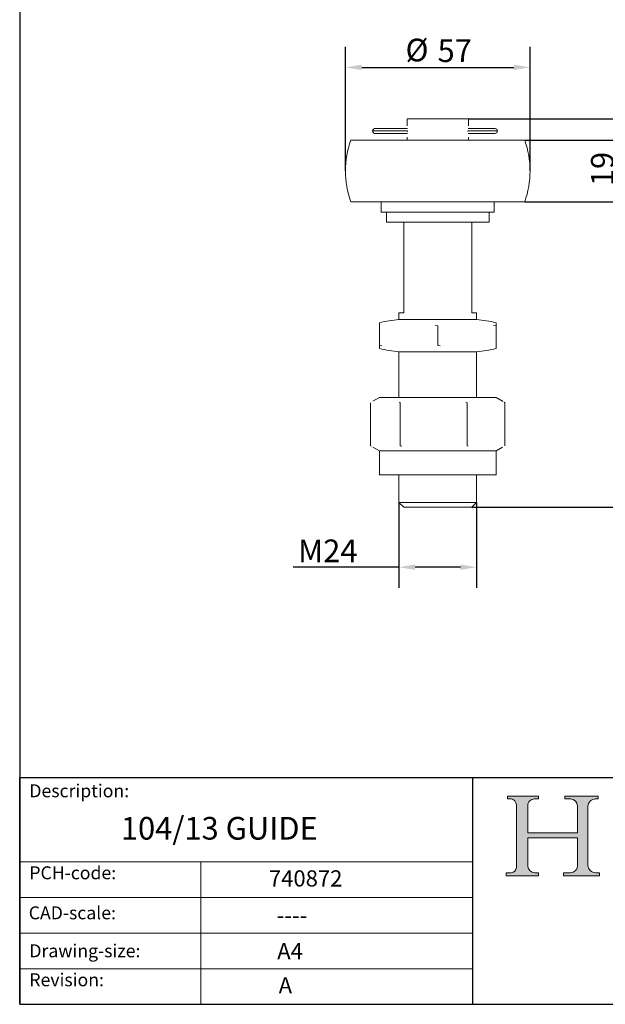
# Model space of a CAD drawing. Units: millimetres. Extents: x 20 to 400, y 20 to 574.
# Drawn here: x 20 to 201, y 20 to 324 of the extents above; entities that cross this region are included whole.
import ezdxf

# ---------------------------------------------------------------- set-up
doc = ezdxf.new("R2010")
doc.units = ezdxf.units.MM
doc.header["$LTSCALE"] = 2
doc.linetypes.add('CONTINUOUS_ACAD', pattern=[0])
for name, color, linetype, lineweight in [('Dimensions(ISO)', 7, 'Continuous', 25), ('Hatch', 179, 'Continuous', 9), ('Sketch Geometry(ISO)', 7, 'Continuous', 50), ('Symbols(ISO)', 7, 'Continuous', 25), ('Visible Edges(ISO)', 7, 'Continuous', 18), ('Visible Tangent Edges(ISO)', 7, 'Continuous', 18)]:
    doc.layers.add(name, color=color, linetype=linetype, lineweight=lineweight)
doc.styles.add('Current-BSI', font='ARIAL.TTF')
doc.styles.get("Standard").update_dxf_attribs({"font": 'monotxt.shx'})
doc.styles.add('Text Style175', font='RomanS.shx')
doc.dimstyles.new('DEFAULT-ISO', dxfattribs={"dimscale": 2, "dimtxt": 3.5, "dimasz": 2.5, "dimexe": 3.175, "dimexo": 0, "dimgap": 0.762, "dimtad": 1, "dimrnd": 1e-08, "dimzin": 0, "dimtxsty": 'Current-BSI', "dimcen": 0.09, "dimdle": 10, "dimclrd": 7, "dimclre": 7, "dimclrt": 7, "dimazin": 0, "dimtfac": 1, "dimtmove": 0, "dimatfit": 3, "dimfxl": 0, "dimtolj": 1, "dimtzin": 0, "dimlwd": 25, "dimlwe": 25, "dimarcsym": 0})

# ---------------------------------------------------------------- blocks, each defined once
blk = doc.blocks.new('Borders PCH WEB A4')
at = {"layer": 'Hatch'}
h = blk.add_hatch(color=7, dxfattribs=at)
edge = h.paths.add_edge_path()
edge.add_line((85.12442361902842, 29.83952031839042), (90.12021436987985, 29.83952031839042))
edge.add_line((90.12021436987985, 29.83952031839042), (90.12021436987985, 30.31758642010827))
edge.add_line((90.12021436987985, 30.31758642010827), (89.57055771862744, 30.31758642010827))
edge.add_arc((89.57055771862744, 31.42300045759145), 1.105414037483174, 187.1935992801297, 270, ccw=False)
edge.add_line((88.47384473046571, 31.28457785877812), (88.47384473046571, 35.72725452681895))
edge.add_line((88.47384473046571, 35.72725452681895), (96.1605727076446, 35.72725452681895))
edge.add_line((96.16057270764459, 35.72725452681895), (96.16057270764459, 31.3089677253812))
edge.add_arc((94.99216056273015, 31.49643795118536), 1.183356254872823, 275.0002965615479, 350.8846571626673, ccw=False)
edge.add_line((95.09530295777266, 30.31758525797406), (93.99162909502387, 30.31758525797406))
edge.add_line((93.99162909502387, 30.31758525797407), (93.99162909502387, 29.83951915625621))
edge.add_line((93.99162909502387, 29.83951915625621), (99.53719586151921, 29.83951915625621))
edge.add_line((99.53719586151921, 29.83951915625621), (99.5371958615192, 30.31758525797406))
edge.add_line((99.5371958615192, 30.31758525797407), (98.9674855010898, 30.31758525797406))
edge.add_arc((98.9674855010898, 31.50824222299917), 1.190656965025106, 181.4776343176195, 270, ccw=False)
edge.add_line((97.77722446866589, 31.47753907892596), (97.77722446866588, 40.54104742202703))
edge.add_arc((98.9457575770492, 40.54104742202703), 1.168533108383337, 86.08926454031109, 180, ccw=False)
edge.add_line((99.02545413466942, 41.70685962135053), (99.32922171552742, 41.70685962135053))
edge.add_line((99.32922171552744, 41.70685962135053), (99.32922171552744, 42.14439631375073))
edge.add_line((99.32922171552744, 42.14439631375073), (94.1850959228365, 42.14439631375073))
edge.add_line((94.18509592283648, 42.14439631375073), (94.18509592283648, 41.70685962135053))
edge.add_line((94.18509592283648, 41.70685962135053), (95.06738178839349, 41.70685962135053))
edge.add_arc((95.06646109900245, 40.61274840008619), 1.094111608642142, 0, 89.9517858853174, ccw=False)
edge.add_line((96.16057270764458, 40.61274840008619), (96.16057270764459, 36.45263041054171))
edge.add_line((96.16057270764459, 36.45263041054171), (88.47384473046571, 36.45263041054172))
edge.add_line((88.47384473046573, 36.45263041054172), (88.47384473046571, 40.668399985546))
edge.add_arc((89.51257510724987, 40.668399985546), 1.038730376784162, 88.69180451568548, 180, ccw=False)
edge.add_line((89.53628966942384, 41.70685962135043), (90.12817817732348, 41.70685962135043))
edge.add_line((90.12817817732348, 41.70685962135043), (90.12817817732348, 42.14439631374835))
edge.add_line((90.12817817732348, 42.14439631374835), (85.3245838741066, 42.14439631374839))
edge.add_line((85.3245838741066, 42.14439631374839), (85.32458387410624, 41.70685962135043))
edge.add_line((85.32458387410625, 41.70685962135043), (85.89887128525437, 41.70685962135038))
edge.add_arc((85.78845899867551, 40.77781686597326), 0.935580736412567, 0, 83.22246050162357, ccw=False)
edge.add_line((86.72403973508807, 40.77781686597326), (86.72403973508808, 31.11571726131325))
edge.add_arc((85.89998462560148, 31.14206255560418), 0.8244761354959045, 270, 358.1688600767236, ccw=False)
edge.add_line((85.89998462560148, 30.31758642010828), (85.12442361902842, 30.31758642010828))
edge.add_line((85.12442361902842, 30.31758642010828), (85.12442361902842, 29.83952031839043))
at = {"layer": 'Sketch Geometry(ISO)', "color": 7, "linetype": 'CONTINUOUS_ACAD', "lineweight": 25}
for p, q in [((10, 287), (9.999999999999998, 10)), ((9.999999999999416, 45.00000000000001), (199.9999999999994, 45.00000000000024)), ((9.999999999999458, 10.00000000000001), (9.999999999999416, 45.00000000000001)), ((80, 10.00000000000009), (80, 45))]:
    blk.add_line(p, q, dxfattribs=at)
at = {"layer": 'Sketch Geometry(ISO)', "color": 7, "linetype": 'CONTINUOUS_ACAD', "lineweight": 18}
for p, q in [((85.3245838741066, 42.14439631374839), (90.12817817732348, 42.14439631374835)), ((85.32458387410625, 41.70685962135043), (85.3245838741066, 42.14439631374839)), ((85.89887128525436, 41.70685962135038), (85.32458387410625, 41.70685962135043)), ((90.12817817732348, 41.70685962135043), (89.48886054507591, 41.70685962135043)), ((90.12817817732348, 42.14439631374835), (90.12817817732348, 41.70685962135043)), ((94.18509592283648, 41.70685962135053), (94.18509592283648, 42.14439631375073)), ((94.18509592283648, 42.14439631375073), (99.32922171552744, 42.14439631375073)), ((94.18509592283648, 41.70685962135053), (95.06738178839349, 41.70685962135053)), ((99.32922171552744, 41.70685962135053), (98.866061019429, 41.70685962135053)), ((99.32922171552744, 42.14439631375073), (99.32922171552744, 41.70685962135053)), ((86.72403973508807, 40.77781686597326), (86.72403973508808, 31.11571726131325)), ((88.47384473046573, 36.45263041054172), (88.47384473046571, 40.668399985546)), ((96.16057270764458, 40.61274840008619), (96.16057270764459, 36.45263041054171)), ((97.77722446866588, 40.54104742202703), (97.77722446866589, 31.47753907892596)), ((88.47384473046573, 36.45263041054172), (96.16057270764459, 36.45263041054171)), ((96.16057270764459, 35.72725452681895), (88.47384473046571, 35.72725452681895)), ((88.47384473046571, 31.28457785877812), (88.47384473046571, 35.72725452681895)), ((96.16057270764459, 35.72725452681895), (96.16057270764459, 31.30896772538119)), ((37.99999999999946, 9.999999999999876), (37.99999999999943, 32.00000000000004)), ((85.12442361902842, 30.31758642010828), (85.89998462560148, 30.31758642010828)), ((85.12442361902842, 29.83952031839042), (85.12442361902842, 30.31758642010828)), ((90.12021436987985, 29.83952031839042), (85.12442361902842, 29.83952031839042)), ((89.57055771862743, 30.31758642010827), (90.12021436987985, 30.31758642010827)), ((90.12021436987985, 30.31758642010827), (90.12021436987985, 29.83952031839042)), ((93.99162909502387, 29.83951915625621), (93.99162909502387, 30.31758525797407)), ((93.99162909502387, 30.31758525797407), (95.09530295777266, 30.31758525797406)), ((99.53719586151921, 29.83951915625621), (93.99162909502387, 29.83951915625621)), ((98.9674855010898, 30.31758525797406), (99.5371958615192, 30.31758525797407)), ((99.5371958615192, 30.31758525797407), (99.53719586151921, 29.83951915625621))]:
    blk.add_line(p, q, dxfattribs=at)
at = {"layer": 'Sketch Geometry(ISO)', "linetype": 'CONTINUOUS_ACAD', "lineweight": 18}
for p, q in [((9.999999999999083, 32.00000000000001), (79.99999999999909, 32.00000000000009)), ((9.99999999999931, 26.50000000000001), (79.9999999999994, 26.50000000000009)), ((9.999999999999536, 21.00000000000001), (79.99999999999955, 21.00000000000009)), ((9.999999999999764, 15.50000000000001), (80, 15.50000000000009))]:
    blk.add_line(p, q, dxfattribs=at)
at = {"layer": 'Sketch Geometry(ISO)', "color": 7, "linetype": 'Continuous', "lineweight": 25}
blk.add_line((9.999999999999998, 10), (200, 10.00000000000023), dxfattribs=at)
at = {"layer": 'Sketch Geometry(ISO)', "color": 7, "linetype": 'CONTINUOUS_ACAD', "lineweight": 18}
for centre, radius, start, end in [((85.78845899867551, 40.77781686597326), 0.9355807364125672, 0, 83.22246050162359), ((89.51257510724987, 40.668399985546), 1.038730376784162, 88.69180451568546, 180), ((95.06646109900245, 40.61274840008619), 1.094111608642142, 0, 89.95178588531743), ((98.9457575770492, 40.54104742202703), 1.168533108383337, 86.08926454031106, 180), ((85.89998462560148, 31.14206255560418), 0.8244761354959045, 270, 358.1688600767236), ((89.57055771862744, 31.42300045759145), 1.105414037483175, 187.1935992801294, 270), ((94.99216056273015, 31.49643795118536), 1.183356254872823, 275.0002965615479, 350.8846571626673), ((98.9674855010898, 31.50824222299917), 1.190656965025106, 181.4776343176195, 270)]:
    blk.add_arc(centre, radius, start, end, dxfattribs=at)
at = {"layer": 'Symbols(ISO)', "color": 7, "char_height": 2.000000029802322, "attachment_point": 7, "style": 'Text Style175'}
for s, insert in [('Description:', (11.49221956798908, 41.33868184548543)), ('PCH-code:', (11.49221956798908, 28.67986058871006)), ('CAD-scale:', (11.39781932491779, 22.49851508063875)), ('Drawing-size:', (11.49221956798908, 16.63434934845192)), ('Revision:', (11.49221956798908, 12.15982176465988))]:
    blk.add_mtext(s, dxfattribs=dict(at, insert=insert))
blk = doc.blocks.new('*D4')
at = {"layer": 'Defpoints', "color": 0, "linetype": 'Continuous'}
for p in [(137.155327880094, 174.9769266428924), (161.155327880094, 174.9769266428924), (161.155327880094, 154.9769266428924)]:
    blk.add_point(p, dxfattribs=at)
at = {"layer": 'Dimensions(ISO)', "color": 7, "linetype": 'Continuous', "lineweight": 25}
for p, q in [((137.155327880094, 174.9769266428924), (137.155327880094, 148.6269266428924)), ((161.155327880094, 174.9769266428924), (161.155327880094, 148.6269266428924)), ((137.155327880094, 154.9769266428924), (104.4831805403942, 154.9769266428924)), ((156.155327880094, 154.9769266428924), (142.155327880094, 154.9769266428924))]:
    blk.add_line(p, q, dxfattribs=at)
at = {"layer": 'Dimensions(ISO)', "color": 7, "linetype": 'Continuous'}
for points in [[(142.155327880094, 155.8102599762258), (142.155327880094, 154.1435933095591), (137.155327880094, 154.9769266428924)], [(156.155327880094, 155.8102599762258), (156.155327880094, 154.1435933095591), (161.155327880094, 154.9769266428924)]]:
    blk.add_solid(points, dxfattribs=at)
at = {"layer": 'Dimensions(ISO)', "color": 7, "linetype": 'Continuous', "lineweight": 25, "insert": (106.0071805403941, 163.529576028977), "char_height": 7, "attachment_point": 1, "style": 'Current-BSI'}
blk.add_mtext('\\A1;{M}24', dxfattribs=at)
blk = doc.blocks.new('*D5')
at = {"layer": 'Defpoints', "color": 0, "linetype": 'Continuous'}
for p in [(177.655327880107, 309.3269266428925), (120.655327880081, 277.3269266428925), (177.655327880107, 277.3269266428925)]:
    blk.add_point(p, dxfattribs=at)
at = {"layer": 'Dimensions(ISO)', "color": 7, "linetype": 'Continuous', "lineweight": 25}
for p, q in [((120.655327880081, 277.3269266428925), (120.655327880081, 315.6769266428926)), ((177.655327880107, 277.3269266428925), (177.655327880107, 315.6769266428926)), ((125.655327880081, 309.3269266428925), (172.655327880107, 309.3269266428925))]:
    blk.add_line(p, q, dxfattribs=at)
at = {"layer": 'Dimensions(ISO)', "color": 7, "linetype": 'Continuous'}
for points in [[(125.655327880081, 310.1602599762259), (125.655327880081, 308.4935933095592), (120.655327880081, 309.3269266428925)], [(172.655327880107, 310.1602599762259), (172.655327880107, 308.4935933095592), (177.655327880107, 309.3269266428925)]]:
    blk.add_solid(points, dxfattribs=at)
at = {"layer": 'Dimensions(ISO)', "color": 7, "linetype": 'Continuous', "lineweight": 25, "char_height": 7, "attachment_point": 1, "style": 'Current-BSI'}
for s, insert in [('Ø', (139.1940836781841, 318.1803945828652)), ('\\A1;57', (149.0892869523996, 317.9702990849116))]:
    blk.add_mtext(s, dxfattribs=dict(at, insert=insert))
blk = doc.blocks.new('*D6')
at = {"layer": 'Defpoints', "color": 0, "linetype": 'Continuous'}
for p in [(176.0253855651951, 286.8269266428927), (176.0253855651951, 267.8269266428924), (205.1553278800941, 267.8269266428924)]:
    blk.add_point(p, dxfattribs=at)
at = {"layer": 'Dimensions(ISO)', "color": 7, "linetype": 'Continuous', "lineweight": 25}
for p, q in [((176.0253855651951, 286.8269266428927), (211.5053278800941, 286.8269266428927)), ((205.1553278800941, 281.8269266428927), (205.1553278800941, 272.8269266428924)), ((176.0253855651951, 267.8269266428924), (211.5053278800941, 267.8269266428924))]:
    blk.add_line(p, q, dxfattribs=at)
at = {"layer": 'Dimensions(ISO)', "color": 7, "linetype": 'Continuous'}
for points in [[(204.3219945467607, 281.8269266428927), (205.9886612134274, 281.8269266428927), (205.1553278800941, 286.8269266428927)], [(204.3219945467607, 272.8269266428924), (205.9886612134274, 272.8269266428924), (205.1553278800941, 267.8269266428924)]]:
    blk.add_solid(points, dxfattribs=at)
at = {"layer": 'Dimensions(ISO)', "color": 7, "linetype": 'Continuous', "lineweight": 25, "insert": (196.4833060519903, 272.6355896715419), "char_height": 7, "attachment_point": 1, "rotation": 90, "style": 'Current-BSI'}
blk.add_mtext('\\A1;19', dxfattribs=at)
blk = doc.blocks.new('*D7')
at = {"layer": 'Defpoints', "color": 0, "linetype": 'Continuous'}
for p in [(158.642827880094, 293.4769266428924), (159.655327880094, 173.4769266428924), (226.642827880094, 173.4769266428924)]:
    blk.add_point(p, dxfattribs=at)
at = {"layer": 'Dimensions(ISO)', "color": 7, "linetype": 'Continuous', "lineweight": 25}
for p, q in [((158.642827880094, 293.4769266428924), (232.992827880094, 293.4769266428924)), ((226.642827880094, 288.4769266428924), (226.642827880094, 178.4769266428924)), ((159.655327880094, 173.4769266428924), (232.992827880094, 173.4769266428924))]:
    blk.add_line(p, q, dxfattribs=at)
at = {"layer": 'Dimensions(ISO)', "color": 7, "linetype": 'Continuous'}
for points in [[(225.8094945467607, 288.4769266428924), (227.4761612134274, 288.4769266428924), (226.642827880094, 293.4769266428924)], [(225.8094945467607, 178.4769266428924), (227.4761612134274, 178.4769266428924), (226.642827880094, 173.4769266428924)]]:
    blk.add_solid(points, dxfattribs=at)
at = {"layer": 'Dimensions(ISO)', "color": 7, "linetype": 'Continuous', "lineweight": 25, "insert": (217.9708060519903, 226.0853850330698), "char_height": 7, "attachment_point": 1, "rotation": 90, "style": 'Current-BSI'}
blk.add_mtext('\\A1;120', dxfattribs=at)

msp = doc.modelspace()

# ---------------------------------------------------------------- linework, layer by layer
at = {"layer": 'Visible Edges(ISO)'}
for p, q in [((158.642827880094, 293.4769266428924), (139.667827880094, 293.4769266428924)), ((139.667827880094, 293.4769266428924), (139.667827880094, 291.2269266428924)), ((158.642827880094, 293.4769266428924), (158.642827880094, 291.2269266428924)), ((128.9862689034879, 289.6869266428924), (128.9862689034879, 289.6794266428924)), ((139.7771534175454, 290.4769266428924), (130.0704470905472, 290.4769266428924)), ((130.0704470905472, 288.8894266428924), (139.8121318262803, 288.8894266428924)), ((158.4985239339077, 288.8894266428924), (162.9904204407681, 288.8894266428924)), ((162.9904204407681, 290.4769266428924), (158.5335023426427, 290.4769266428924)), ((162.6949295917689, 289.6869266428924), (162.6949295917689, 289.6794266428924)), ((166.8471951241674, 290.4738510619212), (163.0986758359703, 290.4738510619212)), ((163.0986758359702, 288.8925022238636), (166.8471951241674, 288.8925022238636)), ((167.5675534790389, 289.6869266428924), (167.5675534790389, 289.6794266428924)), ((176.0253855651951, 286.8269266428927), (122.285270194993, 286.8269266428927)), ((139.667827880094, 287.7269266428924), (139.667827880094, 286.8269266428927)), ((158.642827880094, 287.7269266428924), (158.642827880094, 286.8269266428927)), ((176.0253855651951, 267.8269266428924), (122.285270194993, 267.8269266428924)), ((131.692827880094, 267.8269266428924), (131.692827880094, 264.6519266428924)), ((166.617827880094, 267.8269266428924), (166.617827880094, 264.6519266428924)), ((131.692827880094, 264.6519266428924), (166.617827880094, 264.6519266428924)), ((133.280327880094, 261.4769266428924), (133.280327880094, 264.6519266428924)), ((165.030327880094, 261.4769266428924), (165.030327880094, 264.6519266428924)), ((133.280327880094, 261.4769266428924), (165.030327880094, 261.4769266428924)), ((138.655327880094, 261.4769266428924), (138.655327880094, 233.4769266428924)), ((159.655327880094, 233.4769266428924), (159.655327880094, 261.4769266428924)), ((137.155327880094, 233.4769266428924), (138.655327880094, 233.4769266428924)), ((137.155327880094, 231.4309405852171), (137.155327880094, 233.4769266428924)), ((159.655327880094, 233.4769266428924), (161.155327880094, 233.4769266428924)), ((161.155327880094, 231.4309405852171), (161.155327880094, 233.4769266428924)), ((131.1553279435932, 229.4771338744091), (131.1553278501072, 230.4238028569149)), ((131.155327880094, 223.4771337551998), (131.155327880094, 229.4771337551998)), ((149.155327880094, 223.4771337551998), (149.155327880094, 229.4771337551998)), ((167.1553273671487, 230.4238028569149), (167.1553271823477, 229.4771338744091)), ((167.155327880094, 223.4771337551998), (167.155327880094, 229.4771337551998)), ((131.1553278501072, 222.5304646534848), (131.1553279435932, 223.4771337850022)), ((167.1553271823477, 223.4771337850022), (167.1553273671487, 222.5304646534848)), ((137.155327880094, 207.3769266428924), (137.155327880094, 221.5233269251826)), ((161.155327880094, 207.3769266428924), (161.155327880094, 221.5233269251826)), ((131.1553278800941, 207.3769266428924), (129.1232352821852, 206.2036974344716)), ((132.9812812388648, 207.3769266428924), (131.1553278800941, 207.3769266428924)), ((147.9093689090894, 207.3769266428924), (132.9812812388648, 207.3769266428924)), ((164.0834155503186, 207.3769266428924), (147.9093689090894, 207.3769266428924)), ((167.155327880094, 207.3769266428924), (164.0834155503186, 207.3769266428924)), ((167.1553278800939, 207.3769266428924), (169.1874204780027, 206.2036974344715)), ((128.4205716724581, 205.7692314883057), (128.4205716724581, 192.4846217974792)), ((137.5419908052714, 205.7692314883057), (137.5419908052714, 192.4846217974792)), ((158.2767470129073, 205.7692314883056), (158.2767470129073, 192.4846217974792)), ((169.8900840877299, 205.7692314883056), (169.8900840877299, 192.4846217974791)), ((131.1553278800941, 190.8769266428924), (129.1232352821853, 192.0501558513133)), ((167.155327880094, 190.8769266428924), (169.1874204780027, 192.0501558513133)), ((132.9812812388648, 190.8769266428925), (131.1553278800941, 190.8769266428925)), ((131.1553278800941, 190.8769266428924), (131.1553278800941, 183.4769266428924)), ((147.9093689090894, 190.8769266428924), (132.9812812388648, 190.8769266428925)), ((164.0834155503186, 190.8769266428924), (147.9093689090894, 190.8769266428924)), ((167.155327880094, 190.8769266428924), (164.0834155503186, 190.8769266428924)), ((167.1553278800939, 190.8769266428924), (167.1553278800939, 183.4769266428924)), ((167.155327880094, 183.4769266428924), (131.1553278800941, 183.4769266428924)), ((137.155327880094, 174.9769266428924), (137.155327880094, 183.4769266428924)), ((161.155327880094, 174.9769266428924), (161.155327880094, 183.4769266428924)), ((137.155327880094, 174.9769266428924), (161.155327880094, 174.9769266428924)), ((138.655327880094, 173.4769266428924), (137.155327880094, 174.9769266428924)), ((159.655327880094, 173.4769266428924), (138.655327880094, 173.4769266428924)), ((159.655327880094, 173.4769266428924), (161.155327880094, 174.9769266428924))]:
    msp.add_line(p, q, dxfattribs=at)
at = {"layer": 'Visible Edges(ISO)', "flags": 128}
for points in [[(139.6678276893591, 291.2269228281951), (139.6685244676565, 291.2232416453338)], [(139.8306210872626, 289.4769304575897), (139.8299117919897, 289.365751105783)], [(158.4800346729254, 289.4769304575897), (158.4807439681982, 289.5881002726532)], [(162.6949296277989, 289.6869266065336), (162.6958040279378, 289.7390994461751)], [(162.9904202503193, 290.4769266428924), (162.9948947710026, 290.4769210975878)], [(163.0986759942998, 288.8925022664047), (163.0711308998097, 288.8977109673)], [(163.0986759942998, 288.8925022664047), (163.0941305440892, 288.8922559502101)], [(158.6428280708288, 287.726928550241), (158.6421312925314, 287.7306097331024)], [(149.1553280512291, 229.4771338744091), (148.3968485412031, 229.6424926562237)], [(167.1553271823477, 229.4771338744091), (166.3968498219585, 229.6424926562237)], [(131.1553279435932, 223.4771337850022), (131.9138067507563, 223.311774854176)], [(149.1553280512291, 223.4771337850022), (149.9138065989762, 223.311774854176)], [(132.9812816673307, 207.3769266428924), (132.7984655016902, 207.3741439400972)], [(147.909369262115, 207.3769266428924), (147.4937922098286, 207.3741439400972)], [(164.0834154748783, 207.3769266428924), (163.8506550584204, 207.3741439400972)], [(137.5419911518807, 205.7692314209915), (137.3321145815996, 205.9048768403507)], [(158.276746849194, 205.7692314209915), (157.7996560021201, 205.9048768403507)], [(169.1874200772713, 206.2036974253631), (169.2160732936504, 206.1871049823737)], [(169.8900835774073, 205.7692314209914), (169.6228706878776, 205.9048768403507)], [(128.4205721827807, 192.4846215071655), (128.6304487530618, 192.3489768328644)], [(137.5419911518807, 192.4846215071655), (138.0190813964244, 192.3489768328643)], [(158.276746849194, 192.4846215071655), (158.5439603412539, 192.3489768328643)], [(169.8900835774073, 192.4846215071655), (169.8601371210996, 192.4649722399688)], [(132.9812816673307, 190.876926881311), (133.1640978329711, 190.8797092261291)], [(147.909369262115, 190.876926881311), (148.3249452556636, 190.8797092261291)], [(164.0834154748783, 190.876926881311), (164.3161759037633, 190.8797092261291)]]:
    msp.add_lwpolyline(points, dxfattribs=at)
at = {"layer": 'Visible Edges(ISO)'}
for centre, radius, start, end in [((166.7775534790389, 289.6869266428924), 0.7900000000000005, 0, 84.94258414962754), ((166.7775534790389, 289.6794266428924), 0.7900000000000003, 275.0574158503725, 0), ((149.155327880094, 277.3269266428925), 28.50000000001305, 160.5287793655172, 199.4712206344826), ((149.155327880094, 277.3269266428925), 28.50000000001304, 340.5287793655173, 19.47122063448266), ((138.7630230346808, 203.4771337551998), 28, 93.29160128013513, 105.7656541521246), ((159.5476327255073, 203.4771337551998), 28.00000000000001, 74.23434584787535, 86.70839871986493), ((138.7630230346808, 249.4771337551998), 27.99999999999998, 254.2343458478753, 266.7083987198648), ((159.5476327255073, 249.4771337551998), 27.99999999999998, 273.2916012801351, 285.7656541521247)]:
    msp.add_arc(centre, radius, start, end, dxfattribs=at)
for centre, major_axis, ratio, start_param, end_param in [((130.0704470905472, 289.6869266428924), (-1.084178187059273, -6.338459560967959e-17), 0.7286625108579226, 4.71238898038469, 6.283185307179586), ((130.0704470905472, 289.6794266428924), (-1.084178187059273, -2.715514127268965e-16), 0.7286625108579227, 0, 1.570796326794897)]:
    msp.add_ellipse(centre, major_axis=major_axis, ratio=ratio, start_param=start_param, end_param=end_param, dxfattribs=at)
at = {"layer": 'Visible Tangent Edges(ISO)'}
for p, q in [((128.9862689034879, 289.6869266428924), (139.8282567294058, 289.6869266428924)), ((139.8284225787628, 289.6794266428924), (128.9862689034879, 289.6794266428924)), ((162.6949295917689, 289.6794266428924), (158.4822331814252, 289.6794266428924)), ((158.4823990307822, 289.6869266428924), (162.6949295917689, 289.6869266428924)), ((167.5675534790389, 289.6869266428924), (162.6949295917689, 289.6869266428924)), ((162.6949295917689, 289.6794266428924), (167.5675534790389, 289.6794266428924)), ((161.155327880094, 231.4309405852171), (137.155327880094, 231.4309405852171)), ((137.155327880094, 221.5233269251826), (161.155327880094, 221.5233269251826))]:
    msp.add_line(p, q, dxfattribs=at)

# ---------------------------------------------------------------- block references
at = {"xscale": 2, "yscale": 2, "zscale": 2}
msp.add_blockref('Borders PCH WEB A4', (0, 0), dxfattribs=at)

# ---------------------------------------------------------------- texts
at = {"layer": 'Symbols(ISO)', "color": 7, "attachment_point": 1}
for s, insert, char_height, width in [('{\\fmonotxt|b0|i0;\\H7.0000;104/13 GUIDE}', (51.24636508711662, 77.85422296462097), 6.99999988079071, 84.63635444641113), ('{\\fmonotxt|b0|i0;\\H5.0000;740872}', (96.98481228501657, 61.37677479498265), 5, 30.22727251052856), ('{\\fmonotxt|b0|i0;\\H5.0000;----}', (99.4082953557594, 50.01687369368609), 5, 22.59309402613338), ('{\\fmonotxt|b0|i0;\\H5.0000;A4}', (99.55564012685542, 38.92111464849654), 5, 10.07575750350952)]:
    msp.add_mtext(s, dxfattribs=dict(at, insert=insert, char_height=char_height, width=width))
at = {"layer": 'Symbols(ISO)', "color": 7, "insert": (100.0084009690565, 28.36049868557151), "char_height": 5, "attachment_point": 1}
msp.add_mtext('{\\fmonotxt|b0|i0;\\H5.0000;A}', dxfattribs=at)

# ---------------------------------------------------------------- dimensions: what is measured, and where the dimension line sits
at = {"layer": 'Dimensions(ISO)', "color": 7, "linetype": 'Continuous', "lineweight": 25}
for base, p1, p2, angle, picture, middle in [((177.655327880107, 309.3269266428925), (120.655327880081, 277.3269266428925), (177.655327880107, 277.3269266428925), 180, '*D5', (149.155327880094, 309.3269266428925)), ((226.642827880094, 173.4769266428924), (158.642827880094, 293.4769266428924), (159.655327880094, 173.4769266428924), 270, '*D7', (226.642827880094, 233.4769266428924)), ((205.1553278800941, 267.8269266428924), (176.0253855651951, 286.8269266428927), (176.0253855651951, 267.8269266428924), 270, '*D6', (205.155327880094, 277.3269266428925))]:
    dim = msp.add_linear_dim(base=base, p1=p1, p2=p2, angle=angle, dimstyle='DEFAULT-ISO', override={"dimdec": 0, "dimtp": 0, "dimtm": -0, "dimtdec": 0, "dimtofl": 0, "dimatfit": 1}, dxfattribs=at)
    dim.commit()
    dim.dimension.update_dxf_attribs({"geometry": picture, "text_midpoint": middle, "dimtype": 160})
dim = msp.add_linear_dim(base=(161.155327880094, 154.9769266428924), p1=(137.155327880094, 174.9769266428924), p2=(161.155327880094, 174.9769266428924), text='{M}<>', dimstyle='DEFAULT-ISO', override={"dimdec": 0, "dimtp": 0, "dimtm": -0, "dimtdec": 0, "dimtofl": 0, "dimatfit": 2}, dxfattribs=at)
dim.commit()
dim.dimension.update_dxf_attribs({"geometry": '*D4', "text_midpoint": (114.9195270615401, 154.9769266428924), "dimtype": 160})

doc.saveas('drawing.dxf')
